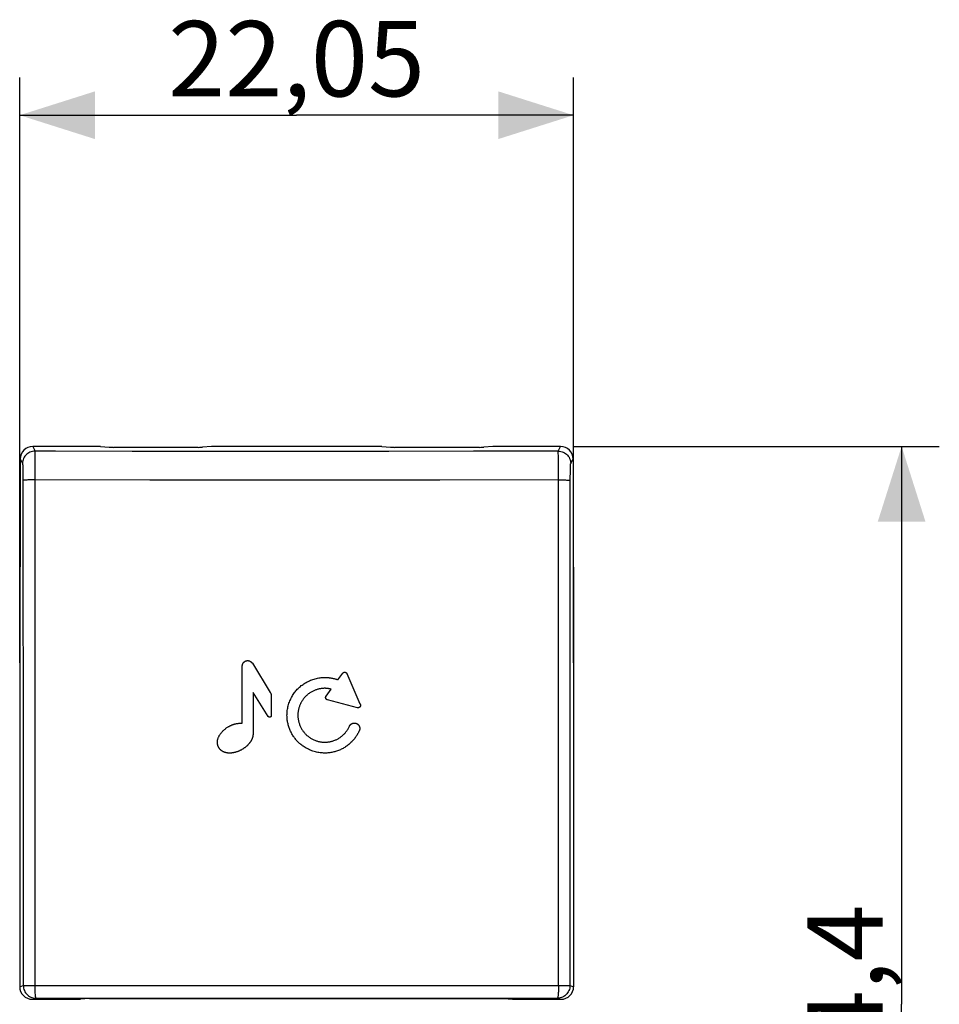
# Model space of a CAD drawing. Units: millimetres. Extents: x -42 to 25.2, y -22.2 to 39.2.
# Drawn here: x -11.4 to 25.2, y 0 to 39.2 of the extents above; entities that cross this region are included whole.
import ezdxf

# ---------------------------------------------------------------- set-up
doc = ezdxf.new("R2010")
doc.units = ezdxf.units.MM
doc.header["$LTSCALE"] = 16.335
doc.layers.get('0').update_dxf_attribs({"linetype": 'CONTINUOUS'})
doc.styles.get("Standard").update_dxf_attribs({"font": 'txt', "width": 0.8})
doc.dimstyles.new('DIMSTYLE_1', dxfattribs={"dimtxt": 3, "dimasz": 3, "dimexe": 1.5, "dimexo": 0.5, "dimgap": 0.75, "dimtad": 1, "dimtxsty": 'STANDARD', "dimblk": '_FILLED', "dimblk1": '_FILLED', "dimblk2": '_FILLED', "dimcen": 0.09, "dimadec": 0, "dimazin": 0, "dimtfac": 1, "dimtofl": 0, "dimtmove": 0, "dimatfit": 3, "dimldrblk": '_FILLED', "dimfxl": 1, "dimtolj": 1, "dimarcsym": 0})
doc.dimstyles.new('DIMSTYLE_2', dxfattribs={"dimtxt": 3, "dimasz": 3, "dimexe": 1.5, "dimexo": 0.5, "dimgap": 0.75, "dimtad": 1, "dimdec": 1, "dimtxsty": 'STANDARD', "dimblk": '_FILLED', "dimblk1": '_FILLED', "dimblk2": '_FILLED', "dimcen": 0.09, "dimadec": 0, "dimazin": 0, "dimtfac": 1, "dimtdec": 1, "dimtofl": 0, "dimtmove": 0, "dimatfit": 3, "dimldrblk": '_FILLED', "dimfxl": 1, "dimtolj": 1, "dimarcsym": 0})

# ---------------------------------------------------------------- blocks, each defined once
blk = doc.blocks.new('_FILLED')
at = {"color": 0, "linetype": 'BYBLOCK'}
blk.add_solid([(0, 0), (-1, 0.317), (-1, -0.317)], dxfattribs=at)
blk = doc.blocks.new('*D0')
at = {"color": 7, "linetype": 'CONTINUOUS'}
for p, q in [((-11.413, 13.613), (-11.413, 36.907)), ((10.638, 13.613), (10.638, 36.907)), ((-11.413, 35.407), (-0.388, 35.407)), ((10.638, 35.407), (-0.388, 35.407))]:
    blk.add_line(p, q, dxfattribs=at)
at = {"color": 7, "linetype": 'CONTINUOUS', "xscale": 3, "yscale": 3, "zscale": 3, "rotation": 180}
blk.add_blockref('_FILLED', (-11.413, 35.407), dxfattribs=at)
at = {"color": 7, "linetype": 'CONTINUOUS', "xscale": 3, "yscale": 3, "zscale": 3}
blk.add_blockref('_FILLED', (10.638, 35.407), dxfattribs=at)
at = {"color": 7, "linetype": 'CONTINUOUS', "insert": (-0.388, 39.157), "char_height": 3, "width": 16.39286, "attachment_point": 2, "line_spacing_factor": 0.9}
blk.add_mtext('22,05', dxfattribs=at)
blk = doc.blocks.new('*D1')
at = {"color": 7, "linetype": 'CONTINUOUS'}
for p, q in [((10.617, 22.222), (25.198, 22.222)), ((23.698, 22.222), (23.698, 0.013)), ((23.698, -22.196), (23.698, 0.013)), ((10.617, -22.196), (25.198, -22.196))]:
    blk.add_line(p, q, dxfattribs=at)
at = {"color": 7, "linetype": 'CONTINUOUS', "xscale": 3, "yscale": 3, "zscale": 3}
for p, rotation in [((23.698, 22.222), 90), ((23.698, -22.196), 270)]:
    blk.add_blockref('_FILLED', p, dxfattribs=dict(at, rotation=rotation))
at = {"color": 7, "linetype": 'CONTINUOUS', "insert": (19.948, 0.013), "char_height": 3, "width": 13.17857, "attachment_point": 2, "rotation": 90, "line_spacing_factor": 0.9}
blk.add_mtext('44,4', dxfattribs=at)

msp = doc.modelspace()

# ---------------------------------------------------------------- linework, layer by layer
at = {"color": 253, "linetype": 'CONTINUOUS'}
for p, q in [((-10.893, 22.222), (-10.801, 22.037)), ((-3.458, 22.021), (-6.929, 22.026)), ((-0.09, 22.019), (-3.458, 22.021)), ((3.284, 22.021), (-0.09, 22.019)), ((6.656, 22.027), (3.284, 22.021)), ((10.025, 22.037), (6.656, 22.027)), ((10.025, 22.037), (10.117, 22.222)), ((-11.393, 21.724), (-11.3, 21.538)), ((-10.811, 21.653), (-10.814, 21.45)), ((-10.81, 21.768), (-10.811, 21.653)), ((-10.808, 21.865), (-10.81, 21.768)), ((10.033, 21.865), (10.031, 21.942)), ((10.034, 21.768), (10.033, 21.865)), ((10.037, 21.589), (10.034, 21.768)), ((10.039, 21.3), (10.037, 21.589)), ((10.525, 21.538), (10.618, 21.724)), ((-11.289, 21.349), (-11.287, 21.276)), ((-11.287, 21.276), (-11.285, 21.195)), ((-11.285, 21.195), (-11.284, 21.107)), ((-10.814, 21.45), (-10.816, 21.058)), ((10.041, 20.89), (10.039, 21.3)), ((10.509, 21.152), (10.511, 21.237)), ((10.511, 21.237), (10.512, 21.314)), ((-11.284, 21.107), (-11.283, 20.966)), ((-11.283, 20.966), (-11.273, 7.573)), ((-10.817, 20.89), (-10.914, 20.89)), ((-6.227, 20.885), (-10.817, 20.89)), ((-10.816, 21.058), (-10.814, 0.761)), ((0.582, 20.883), (-6.227, 20.885)), ((5.314, 20.885), (0.582, 20.883)), ((10.041, 20.89), (5.314, 20.885)), ((10.039, 0.761), (10.041, 20.89)), ((10.499, 11.351), (10.508, 20.869)), ((10.508, 21.014), (10.509, 21.152)), ((10.508, 20.869), (10.508, 21.014)), ((-2.551, 11.201), (-2.551, 13.479)), ((-2.151, 13.593), (-1.435, 12.428)), ((1.259, 12.931), (1.451, 13.196)), ((1.61, 13.181), (2.135, 11.971)), ((0.783, 12.279), (0.987, 12.558)), ((-2.119, 12.421), (-2.119, 10.796)), ((-1.516, 11.47), (-2.119, 12.421)), ((-1.402, 12.315), (-1.402, 11.503)), ((2.036, 11.821), (0.836, 12.134)), ((10.496, 0.76), (10.499, 11.351)), ((-11.273, 7.573), (-11.271, 0.76)), ((-11.413, 0.713), (-11.271, 0.76)), ((-11.271, 0.76), (-11.268, 0.76)), ((-11.268, 0.76), (-11.246, 0.761)), ((-11.246, 0.761), (-3.865, 0.765)), ((-3.865, 0.765), (3.089, 0.765)), ((3.089, 0.765), (10.224, 0.761)), ((10.224, 0.761), (10.471, 0.761)), ((10.496, 0.76), (10.638, 0.713)), ((-10.913, 0.213), (-10.771, 0.26)), ((-10.771, 0.26), (-3.85, 0.264)), ((-3.85, 0.264), (3.075, 0.264)), ((3.075, 0.264), (9.996, 0.26)), ((9.996, 0.26), (10.138, 0.213))]:
    msp.add_line(p, q, dxfattribs=at)
at = {"color": 7, "linetype": 'CONTINUOUS'}
for p, q in [((-8.194, 22.222), (-10.893, 22.222)), ((-8.194, 22.222), (-7.845, 22.19)), ((-4.303, 22.185), (-7.672, 22.185)), ((-3.782, 22.222), (-4.13, 22.19)), ((3.006, 22.222), (-3.782, 22.222)), ((3.006, 22.222), (3.355, 22.19)), ((6.897, 22.185), (3.528, 22.185)), ((7.418, 22.222), (7.07, 22.19)), ((10.117, 22.222), (7.418, 22.222)), ((-11.393, 21.724), (-11.413, 13.113)), ((10.618, 21.724), (10.638, 13.113)), ((-11.413, 13.113), (-11.413, 0.713)), ((10.638, 13.113), (10.638, 0.713)), ((-10.913, 0.213), (-8.988, 0.213)), ((-8.638, 0.248), (-8.988, 0.213)), ((-8.638, 0.248), (7.862, 0.248)), ((7.862, 0.248), (8.212, 0.213)), ((8.212, 0.213), (10.138, 0.213))]:
    msp.add_line(p, q, dxfattribs=at)
at = {"color": 253, "linetype": 'CONTINUOUS'}
for points in [[(-10.801, 22.037), (-10.853, 22.035), (-10.904, 22.026), (-10.955, 22.013), (-11.004, 21.994), (-11.05, 21.97), (-11.094, 21.942), (-11.135, 21.909), (-11.172, 21.872), (-11.205, 21.831), (-11.233, 21.788), (-11.257, 21.741), (-11.276, 21.692), (-11.289, 21.642), (-11.298, 21.59), (-11.3, 21.538)], [(-10.801, 22.037), (-10.802, 22.03), (-10.803, 22.017), (-10.804, 21.998), (-10.805, 21.973), (-10.806, 21.942), (-10.808, 21.865)], [(-6.929, 22.026), (-9.983, 22.035), (-10.801, 22.037)], [(10.031, 21.942), (10.029, 21.973), (10.028, 21.998), (10.027, 22.017), (10.026, 22.03), (10.025, 22.037)], [(10.025, 22.037), (10.077, 22.035), (10.129, 22.026), (10.179, 22.013), (10.228, 21.994), (10.275, 21.97), (10.319, 21.942), (10.359, 21.909), (10.396, 21.872), (10.429, 21.831), (10.458, 21.788), (10.482, 21.741), (10.5, 21.692), (10.514, 21.642), (10.522, 21.59), (10.525, 21.538)], [(-11.3, 21.538), (-11.299, 21.534), (-11.298, 21.526), (-11.297, 21.515), (-11.295, 21.501), (-11.294, 21.483), (-11.293, 21.462), (-11.292, 21.438), (-11.291, 21.411), (-11.29, 21.381), (-11.289, 21.349)], [(10.512, 21.314), (10.514, 21.381), (10.515, 21.411), (10.516, 21.438), (10.518, 21.462), (10.519, 21.483), (10.52, 21.501), (10.521, 21.515), (10.522, 21.526), (10.524, 21.534), (10.525, 21.538)], [(-10.914, 20.89), (-10.96, 20.889), (-11.006, 20.888), (-11.049, 20.887), (-11.089, 20.886), (-11.126, 20.884), (-11.16, 20.883), (-11.191, 20.881), (-11.217, 20.879), (-11.24, 20.877), (-11.257, 20.875), (-11.271, 20.873), (-11.279, 20.871), (-11.283, 20.869)], [(10.041, 20.89), (10.138, 20.89), (10.185, 20.889), (10.23, 20.888), (10.273, 20.887), (10.314, 20.886), (10.351, 20.884), (10.385, 20.883), (10.415, 20.881), (10.442, 20.879), (10.464, 20.877), (10.482, 20.875), (10.495, 20.873), (10.504, 20.871), (10.508, 20.869)], [(-2.551, 13.479), (-2.551, 13.486), (-2.551, 13.492), (-2.551, 13.499), (-2.55, 13.505), (-2.549, 13.512), (-2.548, 13.518), (-2.546, 13.524), (-2.545, 13.531), (-2.543, 13.537), (-2.541, 13.544), (-2.539, 13.55), (-2.537, 13.556), (-2.534, 13.563), (-2.532, 13.569), (-2.529, 13.575), (-2.526, 13.58), (-2.523, 13.585), (-2.52, 13.59), (-2.517, 13.595), (-2.514, 13.6), (-2.511, 13.605), (-2.508, 13.61), (-2.504, 13.614), (-2.5, 13.619), (-2.497, 13.623), (-2.493, 13.627), (-2.489, 13.632), (-2.484, 13.636), (-2.48, 13.64), (-2.476, 13.644), (-2.471, 13.647), (-2.467, 13.651), (-2.462, 13.654), (-2.457, 13.658), (-2.452, 13.661), (-2.447, 13.664), (-2.442, 13.667), (-2.437, 13.67), (-2.432, 13.672), (-2.426, 13.675), (-2.419, 13.678), (-2.413, 13.681), (-2.406, 13.683), (-2.4, 13.685), (-2.393, 13.687), (-2.387, 13.689), (-2.38, 13.69), (-2.374, 13.692), (-2.367, 13.693), (-2.361, 13.694), (-2.354, 13.695), (-2.348, 13.695), (-2.341, 13.695), (-2.335, 13.696)], [(-2.335, 13.696), (-2.33, 13.695), (-2.326, 13.695), (-2.321, 13.695), (-2.317, 13.695), (-2.312, 13.694), (-2.308, 13.693), (-2.303, 13.692), (-2.297, 13.691), (-2.292, 13.69), (-2.287, 13.689), (-2.282, 13.687), (-2.276, 13.686), (-2.271, 13.684), (-2.266, 13.682), (-2.261, 13.68), (-2.256, 13.678), (-2.251, 13.675), (-2.245, 13.673), (-2.241, 13.67), (-2.236, 13.667), (-2.231, 13.665), (-2.226, 13.662), (-2.221, 13.659), (-2.217, 13.656), (-2.212, 13.652), (-2.208, 13.649), (-2.203, 13.646), (-2.199, 13.642), (-2.195, 13.638), (-2.191, 13.635), (-2.187, 13.631), (-2.183, 13.627), (-2.179, 13.623), (-2.176, 13.62), (-2.172, 13.616), (-2.169, 13.611), (-2.165, 13.607), (-2.162, 13.603), (-2.159, 13.599), (-2.156, 13.595), (-2.154, 13.59)], [(-0.772, 11.52), (-0.771, 11.568), (-0.769, 11.615), (-0.765, 11.662), (-0.759, 11.709), (-0.752, 11.757), (-0.743, 11.804), (-0.733, 11.852), (-0.721, 11.9), (-0.707, 11.947), (-0.692, 11.995), (-0.676, 12.042), (-0.658, 12.088), (-0.638, 12.134), (-0.617, 12.179), (-0.595, 12.223), (-0.571, 12.267), (-0.546, 12.31), (-0.519, 12.352), (-0.495, 12.387), (-0.47, 12.422), (-0.444, 12.456), (-0.417, 12.489), (-0.389, 12.521), (-0.36, 12.553), (-0.331, 12.584), (-0.3, 12.614), (-0.268, 12.643), (-0.236, 12.671), (-0.202, 12.698), (-0.168, 12.724), (-0.133, 12.749), (-0.098, 12.773), (-0.056, 12.799), (-0.013, 12.824), (0.03, 12.848), (0.074, 12.87), (0.119, 12.891), (0.165, 12.911), (0.211, 12.929), (0.258, 12.946), (0.305, 12.961), (0.353, 12.974), (0.4, 12.986), (0.448, 12.997), (0.496, 13.006), (0.544, 13.013), (0.591, 13.018), (0.638, 13.022), (0.686, 13.025), (0.734, 13.026)], [(0.734, 13.026), (0.756, 13.025), (0.778, 13.025), (0.8, 13.024), (0.822, 13.023), (0.844, 13.021), (0.866, 13.02), (0.888, 13.018), (0.91, 13.015), (0.932, 13.012), (0.954, 13.009), (0.976, 13.006), (0.998, 13.002), (1.02, 12.998), (1.042, 12.993), (1.064, 12.989), (1.086, 12.984), (1.108, 12.978), (1.13, 12.972), (1.152, 12.966), (1.173, 12.96), (1.195, 12.953), (1.216, 12.946), (1.237, 12.939), (1.259, 12.931)], [(1.451, 13.196), (1.452, 13.198), (1.454, 13.2), (1.455, 13.201), (1.456, 13.203), (1.458, 13.204), (1.459, 13.206), (1.461, 13.207), (1.462, 13.209), (1.464, 13.211), (1.466, 13.212), (1.468, 13.214), (1.47, 13.215), (1.472, 13.217), (1.474, 13.218), (1.476, 13.219), (1.478, 13.221), (1.48, 13.222), (1.483, 13.223), (1.485, 13.224), (1.487, 13.225), (1.489, 13.226), (1.492, 13.227), (1.494, 13.228), (1.496, 13.229), (1.499, 13.23), (1.501, 13.231), (1.504, 13.231), (1.506, 13.232), (1.508, 13.233), (1.511, 13.233), (1.513, 13.233), (1.516, 13.234), (1.518, 13.234), (1.52, 13.234), (1.523, 13.234), (1.525, 13.235), (1.527, 13.235), (1.529, 13.235), (1.531, 13.235), (1.533, 13.234), (1.535, 13.234), (1.537, 13.234)], [(1.537, 13.234), (1.539, 13.234), (1.541, 13.233), (1.543, 13.233), (1.545, 13.233), (1.547, 13.232), (1.549, 13.232), (1.551, 13.231), (1.554, 13.23), (1.556, 13.229), (1.558, 13.228), (1.561, 13.227), (1.563, 13.226), (1.565, 13.225), (1.568, 13.224), (1.57, 13.223), (1.572, 13.221), (1.575, 13.22), (1.577, 13.218), (1.579, 13.217), (1.581, 13.215), (1.583, 13.214), (1.585, 13.213), (1.587, 13.211), (1.588, 13.209), (1.59, 13.208), (1.592, 13.206), (1.593, 13.205), (1.595, 13.203), (1.597, 13.201), (1.598, 13.199), (1.6, 13.197), (1.601, 13.196), (1.602, 13.194), (1.604, 13.192), (1.605, 13.19), (1.606, 13.188), (1.607, 13.187), (1.608, 13.185), (1.609, 13.183), (1.61, 13.181)], [(0.734, 12.592), (0.705, 12.592), (0.676, 12.591), (0.648, 12.589), (0.621, 12.586), (0.594, 12.582), (0.567, 12.578), (0.541, 12.574), (0.515, 12.568), (0.486, 12.562), (0.457, 12.554), (0.429, 12.546), (0.402, 12.538), (0.375, 12.528), (0.349, 12.519), (0.323, 12.508), (0.295, 12.496), (0.267, 12.483), (0.239, 12.469), (0.213, 12.455), (0.187, 12.441), (0.162, 12.426), (0.133, 12.407), (0.105, 12.387), (0.078, 12.367), (0.052, 12.346), (0.026, 12.325), (0.002, 12.303), (-0.021, 12.281), (-0.044, 12.258), (-0.065, 12.234), (-0.086, 12.21), (-0.105, 12.186), (-0.124, 12.162), (-0.142, 12.137), (-0.159, 12.112), (-0.175, 12.086), (-0.191, 12.06), (-0.205, 12.034), (-0.219, 12.008), (-0.232, 11.981), (-0.245, 11.954), (-0.256, 11.926), (-0.267, 11.899), (-0.278, 11.871), (-0.287, 11.842), (-0.296, 11.814), (-0.304, 11.785), (-0.311, 11.756), (-0.317, 11.727), (-0.323, 11.698), (-0.327, 11.669), (-0.331, 11.639), (-0.334, 11.61), (-0.337, 11.58), (-0.338, 11.55), (-0.338, 11.52)], [(0.987, 12.558), (0.974, 12.562), (0.961, 12.565), (0.948, 12.567), (0.934, 12.57), (0.921, 12.573), (0.908, 12.575), (0.895, 12.578), (0.883, 12.58), (0.87, 12.582), (0.857, 12.583), (0.844, 12.585), (0.832, 12.587), (0.819, 12.588), (0.807, 12.589), (0.795, 12.59), (0.782, 12.591), (0.77, 12.591), (0.758, 12.592), (0.746, 12.592), (0.734, 12.592)], [(-1.437, 12.426), (-1.435, 12.423), (-1.433, 12.419), (-1.431, 12.416), (-1.429, 12.412), (-1.427, 12.408), (-1.425, 12.405), (-1.423, 12.401), (-1.421, 12.397), (-1.419, 12.393), (-1.418, 12.39), (-1.416, 12.386), (-1.414, 12.382), (-1.413, 12.378), (-1.412, 12.374), (-1.41, 12.37), (-1.409, 12.367), (-1.408, 12.363), (-1.407, 12.359), (-1.407, 12.356), (-1.406, 12.352), (-1.405, 12.349), (-1.404, 12.345), (-1.404, 12.341), (-1.403, 12.338), (-1.403, 12.334), (-1.402, 12.33), (-1.402, 12.326), (-1.402, 12.323), (-1.402, 12.319), (-1.402, 12.315)], [(0.772, 12.193), (0.771, 12.195), (0.771, 12.197), (0.77, 12.199), (0.77, 12.201), (0.769, 12.203), (0.769, 12.205), (0.768, 12.207), (0.768, 12.209), (0.768, 12.211), (0.767, 12.214), (0.767, 12.216), (0.767, 12.219), (0.767, 12.221), (0.767, 12.224), (0.767, 12.226), (0.767, 12.229), (0.767, 12.231), (0.767, 12.234), (0.768, 12.236), (0.768, 12.239), (0.768, 12.241), (0.769, 12.244), (0.769, 12.246), (0.77, 12.249), (0.77, 12.251), (0.771, 12.253), (0.772, 12.255), (0.772, 12.257), (0.773, 12.259), (0.774, 12.261), (0.775, 12.263), (0.776, 12.265), (0.776, 12.267), (0.777, 12.269), (0.778, 12.27), (0.779, 12.272), (0.78, 12.274), (0.781, 12.275), (0.782, 12.277), (0.783, 12.279)], [(0.836, 12.134), (0.834, 12.135), (0.832, 12.135), (0.83, 12.136), (0.828, 12.137), (0.826, 12.137), (0.824, 12.138), (0.822, 12.139), (0.82, 12.14), (0.818, 12.141), (0.816, 12.142), (0.814, 12.144), (0.812, 12.145), (0.81, 12.146), (0.808, 12.147), (0.806, 12.149), (0.804, 12.15), (0.802, 12.152), (0.8, 12.154), (0.798, 12.155), (0.796, 12.157), (0.794, 12.159), (0.792, 12.161), (0.791, 12.162), (0.789, 12.164), (0.787, 12.166), (0.786, 12.168), (0.785, 12.17), (0.783, 12.171), (0.782, 12.173), (0.781, 12.175), (0.78, 12.177), (0.778, 12.179), (0.778, 12.18), (0.777, 12.182), (0.776, 12.184), (0.775, 12.186), (0.774, 12.187), (0.773, 12.189), (0.773, 12.191), (0.772, 12.193)], [(2.059, 11.818), (2.058, 11.818), (2.057, 11.818), (2.056, 11.818), (2.055, 11.819), (2.054, 11.819), (2.053, 11.819), (2.052, 11.819), (2.051, 11.819), (2.05, 11.819), (2.049, 11.819), (2.048, 11.819), (2.047, 11.819), (2.046, 11.819), (2.045, 11.819), (2.044, 11.82), (2.044, 11.82), (2.043, 11.82), (2.042, 11.82), (2.041, 11.82), (2.04, 11.82), (2.039, 11.821), (2.038, 11.821), (2.037, 11.821), (2.036, 11.821)], [(2.156, 11.912), (2.156, 11.909), (2.156, 11.906), (2.156, 11.903), (2.156, 11.9), (2.155, 11.897), (2.155, 11.895), (2.154, 11.892), (2.154, 11.889), (2.153, 11.886), (2.152, 11.884), (2.151, 11.881), (2.15, 11.878), (2.149, 11.876), (2.148, 11.873), (2.147, 11.87), (2.146, 11.868), (2.144, 11.865), (2.143, 11.862), (2.141, 11.86), (2.14, 11.858), (2.138, 11.856), (2.137, 11.854), (2.135, 11.852), (2.134, 11.85), (2.132, 11.848), (2.13, 11.846), (2.128, 11.844), (2.126, 11.843), (2.124, 11.841), (2.122, 11.839), (2.12, 11.838), (2.118, 11.836), (2.116, 11.835), (2.113, 11.834), (2.111, 11.832), (2.108, 11.831), (2.106, 11.83), (2.103, 11.829), (2.101, 11.828), (2.098, 11.826), (2.095, 11.825), (2.091, 11.824), (2.088, 11.823), (2.085, 11.822), (2.082, 11.822), (2.079, 11.821), (2.076, 11.82), (2.073, 11.82), (2.07, 11.819), (2.067, 11.819), (2.064, 11.819), (2.061, 11.818)], [(2.135, 11.971), (2.136, 11.97), (2.137, 11.968), (2.138, 11.967), (2.139, 11.966), (2.14, 11.964), (2.141, 11.963), (2.142, 11.961), (2.143, 11.96), (2.144, 11.958), (2.145, 11.957), (2.145, 11.955), (2.146, 11.953), (2.147, 11.951), (2.148, 11.95), (2.149, 11.948), (2.15, 11.946), (2.151, 11.943), (2.151, 11.941), (2.152, 11.939), (2.153, 11.937), (2.153, 11.935), (2.154, 11.933), (2.154, 11.931), (2.155, 11.929), (2.155, 11.927), (2.155, 11.925), (2.156, 11.922), (2.156, 11.921), (2.156, 11.919), (2.156, 11.917), (2.156, 11.915), (2.156, 11.913), (2.156, 11.912)], [(-1.431, 11.45), (-1.432, 11.45), (-1.433, 11.449), (-1.435, 11.448), (-1.436, 11.447), (-1.437, 11.447), (-1.439, 11.446), (-1.44, 11.446), (-1.442, 11.445), (-1.443, 11.445), (-1.445, 11.445), (-1.447, 11.444), (-1.448, 11.444), (-1.45, 11.444), (-1.452, 11.443), (-1.453, 11.443), (-1.455, 11.443), (-1.457, 11.443), (-1.459, 11.443), (-1.462, 11.443), (-1.464, 11.443), (-1.466, 11.443), (-1.468, 11.443), (-1.47, 11.444), (-1.472, 11.444), (-1.474, 11.444), (-1.476, 11.445), (-1.478, 11.445), (-1.48, 11.446), (-1.482, 11.446), (-1.484, 11.447), (-1.486, 11.448), (-1.488, 11.448), (-1.49, 11.449), (-1.492, 11.45), (-1.493, 11.451), (-1.495, 11.452), (-1.497, 11.453), (-1.499, 11.454), (-1.5, 11.455), (-1.502, 11.456), (-1.503, 11.457), (-1.505, 11.458), (-1.506, 11.459), (-1.508, 11.46), (-1.509, 11.461), (-1.51, 11.463), (-1.511, 11.464), (-1.513, 11.465), (-1.514, 11.466), (-1.515, 11.467), (-1.515, 11.468), (-1.516, 11.47)], [(-1.402, 11.503), (-1.402, 11.502), (-1.402, 11.5), (-1.402, 11.499), (-1.402, 11.498), (-1.402, 11.496), (-1.402, 11.495), (-1.402, 11.494), (-1.403, 11.493), (-1.403, 11.491), (-1.403, 11.49), (-1.404, 11.488), (-1.404, 11.487), (-1.405, 11.485), (-1.405, 11.484), (-1.406, 11.483), (-1.406, 11.481), (-1.407, 11.479), (-1.408, 11.478), (-1.408, 11.476), (-1.409, 11.475), (-1.41, 11.473), (-1.411, 11.471), (-1.412, 11.47), (-1.413, 11.468), (-1.414, 11.467), (-1.415, 11.466), (-1.416, 11.464), (-1.417, 11.463), (-1.418, 11.461), (-1.419, 11.46), (-1.42, 11.459), (-1.422, 11.458), (-1.423, 11.457), (-1.424, 11.456), (-1.425, 11.455), (-1.426, 11.454), (-1.427, 11.453), (-1.428, 11.452), (-1.43, 11.451), (-1.431, 11.45)], [(0.734, 10.015), (0.687, 10.015), (0.64, 10.018), (0.594, 10.022), (0.547, 10.027), (0.5, 10.034), (0.453, 10.043), (0.405, 10.053), (0.357, 10.065), (0.31, 10.078), (0.263, 10.093), (0.216, 10.11), (0.169, 10.128), (0.124, 10.147), (0.079, 10.168), (0.034, 10.19), (-0.009, 10.214), (-0.052, 10.239), (-0.094, 10.265), (-0.125, 10.286), (-0.156, 10.308), (-0.186, 10.33), (-0.215, 10.353), (-0.244, 10.377), (-0.273, 10.402), (-0.3, 10.427), (-0.327, 10.452), (-0.352, 10.479), (-0.377, 10.506), (-0.402, 10.533), (-0.425, 10.561), (-0.448, 10.59), (-0.47, 10.619), (-0.492, 10.649), (-0.513, 10.68), (-0.534, 10.712), (-0.554, 10.744), (-0.573, 10.777), (-0.591, 10.811), (-0.609, 10.845), (-0.626, 10.88), (-0.642, 10.915), (-0.657, 10.951), (-0.671, 10.987), (-0.685, 11.025), (-0.698, 11.062), (-0.709, 11.1), (-0.72, 11.138), (-0.73, 11.175), (-0.738, 11.213), (-0.746, 11.249), (-0.752, 11.285), (-0.758, 11.32), (-0.762, 11.355), (-0.766, 11.389), (-0.769, 11.433), (-0.771, 11.477), (-0.772, 11.52)], [(-0.338, 11.52), (-0.338, 11.492), (-0.337, 11.463), (-0.335, 11.435), (-0.332, 11.406), (-0.328, 11.377), (-0.324, 11.348), (-0.318, 11.32), (-0.312, 11.291), (-0.305, 11.262), (-0.297, 11.233), (-0.289, 11.204), (-0.279, 11.175), (-0.269, 11.146), (-0.258, 11.118), (-0.246, 11.089), (-0.233, 11.062), (-0.22, 11.034), (-0.206, 11.007), (-0.191, 10.98), (-0.175, 10.954), (-0.159, 10.929), (-0.142, 10.903), (-0.124, 10.878), (-0.105, 10.854), (-0.086, 10.83), (-0.066, 10.807), (-0.045, 10.784), (-0.024, 10.762), (-0.002, 10.741), (0.021, 10.72), (0.044, 10.7), (0.068, 10.681), (0.092, 10.662), (0.117, 10.645), (0.142, 10.628), (0.168, 10.611), (0.194, 10.596), (0.221, 10.581), (0.248, 10.567), (0.275, 10.553), (0.303, 10.541), (0.331, 10.529), (0.359, 10.518), (0.387, 10.508), (0.416, 10.498), (0.445, 10.489), (0.474, 10.481), (0.503, 10.474), (0.532, 10.468), (0.561, 10.463), (0.59, 10.458), (0.618, 10.455), (0.647, 10.452), (0.676, 10.45), (0.705, 10.448), (0.734, 10.448)], [(-3.487, 10.232), (-3.495, 10.246), (-3.502, 10.26), (-3.508, 10.274), (-3.514, 10.289), (-3.519, 10.304), (-3.524, 10.32), (-3.529, 10.336), (-3.532, 10.352), (-3.535, 10.365), (-3.537, 10.379), (-3.539, 10.393), (-3.54, 10.407), (-3.541, 10.421), (-3.542, 10.435), (-3.542, 10.45), (-3.541, 10.464), (-3.54, 10.479), (-3.539, 10.493), (-3.537, 10.508), (-3.535, 10.523), (-3.532, 10.538), (-3.528, 10.553), (-3.524, 10.568), (-3.519, 10.587), (-3.513, 10.606), (-3.506, 10.625), (-3.498, 10.644), (-3.491, 10.661), (-3.483, 10.677), (-3.474, 10.694), (-3.465, 10.711), (-3.455, 10.728), (-3.445, 10.745), (-3.434, 10.762), (-3.423, 10.779), (-3.41, 10.795), (-3.398, 10.812), (-3.384, 10.829), (-3.37, 10.845), (-3.356, 10.861), (-3.341, 10.877), (-3.325, 10.893), (-3.309, 10.909), (-3.292, 10.925), (-3.275, 10.94), (-3.257, 10.956), (-3.239, 10.971), (-3.22, 10.985), (-3.2, 11), (-3.18, 11.014), (-3.16, 11.028), (-3.139, 11.042), (-3.117, 11.055), (-3.095, 11.069)], [(-3.095, 11.069), (-3.079, 11.077), (-3.064, 11.085), (-3.049, 11.093), (-3.034, 11.101), (-3.019, 11.108), (-2.999, 11.117), (-2.98, 11.126), (-2.961, 11.134), (-2.942, 11.141), (-2.923, 11.148), (-2.903, 11.155), (-2.884, 11.161), (-2.865, 11.167), (-2.845, 11.172), (-2.826, 11.177), (-2.807, 11.182), (-2.787, 11.186), (-2.768, 11.19), (-2.748, 11.193), (-2.729, 11.196), (-2.709, 11.198), (-2.693, 11.2), (-2.678, 11.201), (-2.662, 11.202), (-2.646, 11.203), (-2.63, 11.204), (-2.615, 11.204), (-2.599, 11.204), (-2.583, 11.203), (-2.567, 11.203), (-2.551, 11.201)], [(0.734, 10.448), (0.761, 10.448), (0.789, 10.45), (0.817, 10.451), (0.845, 10.454), (0.873, 10.457), (0.902, 10.462), (0.93, 10.467), (0.958, 10.472), (0.987, 10.479), (1.015, 10.486), (1.044, 10.495), (1.072, 10.504), (1.1, 10.513), (1.128, 10.524), (1.156, 10.535), (1.183, 10.547), (1.21, 10.56), (1.237, 10.574), (1.263, 10.588), (1.289, 10.603), (1.314, 10.619), (1.339, 10.635), (1.363, 10.653), (1.387, 10.67), (1.411, 10.689), (1.433, 10.708), (1.456, 10.728), (1.478, 10.749), (1.499, 10.77), (1.519, 10.791), (1.539, 10.813), (1.559, 10.836), (1.577, 10.859), (1.595, 10.882), (1.612, 10.906), (1.629, 10.93), (1.645, 10.955), (1.66, 10.979), (1.674, 11.005), (1.688, 11.03), (1.7, 11.056), (1.715, 11.088)], [(1.715, 11.088), (1.718, 11.094), (1.721, 11.099), (1.725, 11.105), (1.728, 11.11), (1.732, 11.116), (1.735, 11.121), (1.739, 11.126), (1.743, 11.132), (1.748, 11.137), (1.752, 11.142), (1.757, 11.146), (1.762, 11.151), (1.767, 11.156), (1.772, 11.16), (1.777, 11.164), (1.781, 11.167), (1.786, 11.171), (1.79, 11.174), (1.795, 11.177), (1.8, 11.18), (1.805, 11.183), (1.81, 11.186), (1.815, 11.189), (1.821, 11.191), (1.826, 11.194), (1.832, 11.196), (1.837, 11.198), (1.843, 11.2), (1.848, 11.201), (1.854, 11.203), (1.86, 11.204), (1.865, 11.206), (1.871, 11.207), (1.877, 11.208), (1.883, 11.208), (1.888, 11.209), (1.894, 11.21), (1.9, 11.21), (1.907, 11.21), (1.914, 11.21), (1.921, 11.21), (1.928, 11.209), (1.935, 11.209), (1.942, 11.208), (1.948, 11.207), (1.955, 11.206), (1.962, 11.204), (1.968, 11.203), (1.974, 11.201), (1.981, 11.199), (1.987, 11.197), (1.993, 11.194), (1.999, 11.192)], [(1.999, 11.192), (2.005, 11.189), (2.011, 11.186), (2.017, 11.183), (2.022, 11.179), (2.028, 11.176), (2.033, 11.172), (2.039, 11.168), (2.044, 11.164), (2.049, 11.16), (2.054, 11.156), (2.059, 11.151), (2.064, 11.146), (2.069, 11.141), (2.073, 11.136), (2.078, 11.131), (2.081, 11.127), (2.085, 11.122), (2.088, 11.117), (2.092, 11.112), (2.095, 11.108), (2.098, 11.103), (2.101, 11.097), (2.104, 11.09), (2.107, 11.084), (2.11, 11.078), (2.113, 11.071), (2.115, 11.065), (2.117, 11.058), (2.119, 11.051), (2.121, 11.044), (2.123, 11.037), (2.124, 11.032), (2.124, 11.026), (2.125, 11.02), (2.126, 11.014), (2.126, 11.009), (2.127, 11.003), (2.127, 10.996), (2.127, 10.989), (2.126, 10.982), (2.126, 10.975), (2.125, 10.968), (2.124, 10.962), (2.123, 10.955), (2.122, 10.949), (2.121, 10.942), (2.119, 10.936), (2.117, 10.93), (2.115, 10.924), (2.113, 10.917), (2.11, 10.911), (2.108, 10.905)], [(-2.122, 10.783), (-2.122, 10.773), (-2.122, 10.764), (-2.123, 10.754), (-2.123, 10.745), (-2.124, 10.735), (-2.125, 10.725), (-2.126, 10.716), (-2.128, 10.706), (-2.129, 10.696), (-2.131, 10.686), (-2.133, 10.676), (-2.135, 10.666), (-2.138, 10.656), (-2.141, 10.646), (-2.143, 10.636), (-2.146, 10.626), (-2.15, 10.616), (-2.153, 10.606), (-2.157, 10.596), (-2.161, 10.586), (-2.165, 10.576), (-2.169, 10.567), (-2.173, 10.558), (-2.177, 10.549), (-2.181, 10.54), (-2.186, 10.531), (-2.191, 10.523), (-2.196, 10.514), (-2.201, 10.505)], [(2.108, 10.905), (2.092, 10.871), (2.076, 10.838), (2.059, 10.806), (2.041, 10.775), (2.024, 10.745), (2.005, 10.715), (1.987, 10.687), (1.967, 10.659), (1.945, 10.628), (1.923, 10.598), (1.9, 10.57), (1.877, 10.542), (1.853, 10.515), (1.829, 10.489), (1.805, 10.464), (1.776, 10.435), (1.747, 10.408), (1.717, 10.381), (1.687, 10.356), (1.656, 10.331), (1.625, 10.308), (1.593, 10.285), (1.561, 10.263), (1.528, 10.242), (1.494, 10.222), (1.46, 10.202), (1.425, 10.184), (1.39, 10.166), (1.353, 10.149), (1.317, 10.133), (1.28, 10.118), (1.242, 10.104), (1.204, 10.091), (1.166, 10.079), (1.127, 10.068), (1.088, 10.058), (1.049, 10.049), (1.01, 10.041), (0.97, 10.034), (0.931, 10.028), (0.892, 10.023), (0.852, 10.019), (0.813, 10.017), (0.773, 10.015), (0.734, 10.015)], [(-3.054, 10.013), (-3.068, 10.013), (-3.082, 10.013), (-3.096, 10.014), (-3.11, 10.015), (-3.124, 10.016), (-3.138, 10.018), (-3.152, 10.02), (-3.165, 10.022), (-3.179, 10.024), (-3.193, 10.027), (-3.207, 10.031), (-3.22, 10.034), (-3.232, 10.037), (-3.243, 10.041), (-3.255, 10.045), (-3.266, 10.049), (-3.277, 10.053), (-3.288, 10.058), (-3.299, 10.063), (-3.31, 10.069), (-3.321, 10.074), (-3.332, 10.08), (-3.342, 10.086), (-3.352, 10.093), (-3.363, 10.1), (-3.373, 10.107), (-3.382, 10.114), (-3.392, 10.122), (-3.401, 10.129), (-3.41, 10.138), (-3.419, 10.146), (-3.428, 10.155), (-3.436, 10.163), (-3.443, 10.171), (-3.45, 10.179), (-3.457, 10.188), (-3.464, 10.196), (-3.47, 10.205), (-3.476, 10.214), (-3.482, 10.223), (-3.487, 10.232)], [(-2.201, 10.505), (-2.208, 10.492), (-2.216, 10.479), (-2.224, 10.467), (-2.233, 10.454), (-2.242, 10.442), (-2.251, 10.429), (-2.26, 10.417), (-2.27, 10.404), (-2.28, 10.392), (-2.291, 10.38), (-2.301, 10.368), (-2.312, 10.355), (-2.324, 10.343), (-2.336, 10.331), (-2.348, 10.319), (-2.36, 10.307), (-2.373, 10.295), (-2.386, 10.284), (-2.399, 10.272), (-2.413, 10.261), (-2.427, 10.25), (-2.441, 10.239), (-2.456, 10.228), (-2.47, 10.217), (-2.485, 10.206), (-2.501, 10.196), (-2.516, 10.185), (-2.533, 10.175), (-2.549, 10.165), (-2.565, 10.155)], [(-2.565, 10.155), (-2.583, 10.146), (-2.6, 10.136), (-2.617, 10.128), (-2.634, 10.119), (-2.651, 10.111), (-2.668, 10.103), (-2.684, 10.095), (-2.701, 10.088), (-2.718, 10.081), (-2.735, 10.075), (-2.752, 10.069), (-2.768, 10.063), (-2.785, 10.058), (-2.802, 10.052), (-2.818, 10.048), (-2.835, 10.043), (-2.851, 10.039), (-2.867, 10.035), (-2.884, 10.031), (-2.9, 10.028), (-2.916, 10.025), (-2.931, 10.023), (-2.947, 10.02), (-2.963, 10.018), (-2.978, 10.017), (-2.993, 10.015), (-3.009, 10.014), (-3.024, 10.013), (-3.039, 10.013), (-3.054, 10.013)], [(-11.271, 0.76), (-11.268, 0.709), (-11.26, 0.657), (-11.247, 0.607), (-11.228, 0.558), (-11.205, 0.511), (-11.176, 0.467), (-11.143, 0.426), (-11.106, 0.389), (-11.066, 0.356), (-11.022, 0.328), (-10.975, 0.304), (-10.926, 0.285), (-10.876, 0.271), (-10.824, 0.263), (-10.771, 0.26)], [(-10.814, 0.761), (-10.814, 0.708), (-10.813, 0.657), (-10.81, 0.559)], [(-10.81, 0.559), (-10.808, 0.512), (-10.806, 0.468), (-10.8, 0.391)], [(10.496, 0.76), (10.493, 0.709), (10.485, 0.657), (10.472, 0.607), (10.453, 0.558), (10.429, 0.511), (10.401, 0.467), (10.368, 0.426), (10.331, 0.389), (10.29, 0.356), (10.246, 0.328), (10.2, 0.304), (10.151, 0.285), (10.1, 0.271), (10.048, 0.263), (9.996, 0.26)], [(10.03, 0.468), (10.025, 0.391), (10.021, 0.357), (10.017, 0.329), (10.013, 0.305), (10.009, 0.286), (10.004, 0.272), (10, 0.263), (9.996, 0.26)], [(10.038, 0.657), (10.035, 0.559), (10.033, 0.512), (10.03, 0.468)], [(10.039, 0.761), (10.039, 0.708), (10.038, 0.657)], [(10.471, 0.761), (10.492, 0.76), (10.496, 0.76)], [(-10.8, 0.391), (-10.796, 0.357), (-10.792, 0.329), (-10.789, 0.305), (-10.784, 0.286), (-10.78, 0.272), (-10.775, 0.263), (-10.771, 0.26)]]:
    msp.add_lwpolyline(points, dxfattribs=at)
at = {"color": 7, "linetype": 'CONTINUOUS'}
for centre, major_axis, ratio, start_param, end_param in [((-10.893, 21.724), (0.496, 0.063), 0.996346, 1.444337, 3.013763), ((-7.672, 22.196), (0.2, 0), 0.052408, -2.617994, -1.570796), ((-4.303, 22.196), (0.2, 0), 0.052408, -1.570796, -0.523599), ((3.528, 22.196), (0.2, 0), 0.052408, -2.617994, -1.570796), ((6.897, 22.196), (0.2, 0), 0.052408, -1.570796, -0.523599), ((10.118, 21.724), (0.496, -0.063), 0.996346, 0.127829, 1.697256), ((-10.913, 0.713), (0.475, 0.158), 0.999619, 2.820017, 4.390585), ((10.138, 0.713), (0.475, -0.158), 0.999619, -1.248992, 0.321575)]:
    msp.add_ellipse(centre, major_axis=major_axis, ratio=ratio, start_param=start_param, end_param=end_param, dxfattribs=at)

# ---------------------------------------------------------------- dimensions: what is measured, and where the dimension line sits
dim = msp.add_linear_dim(base=(10.638, 35.407), p1=(-11.413, 13.113), p2=(10.638, 13.113), dimstyle='DIMSTYLE_1', dxfattribs=at)
dim.commit()
dim.dimension.update_dxf_attribs({"geometry": '*D0', "text_midpoint": (-0.816, 35.407), "dimtype": 160})
dim = msp.add_linear_dim(base=(23.698, -22.196), p1=(10.117, 22.222), p2=(10.117, -22.196), angle=270, dimstyle='DIMSTYLE_2', dxfattribs=at)
dim.commit()
dim.dimension.update_dxf_attribs({"geometry": '*D1', "text_midpoint": (23.698, -0.415), "dimtype": 160})

doc.saveas('drawing.dxf')
